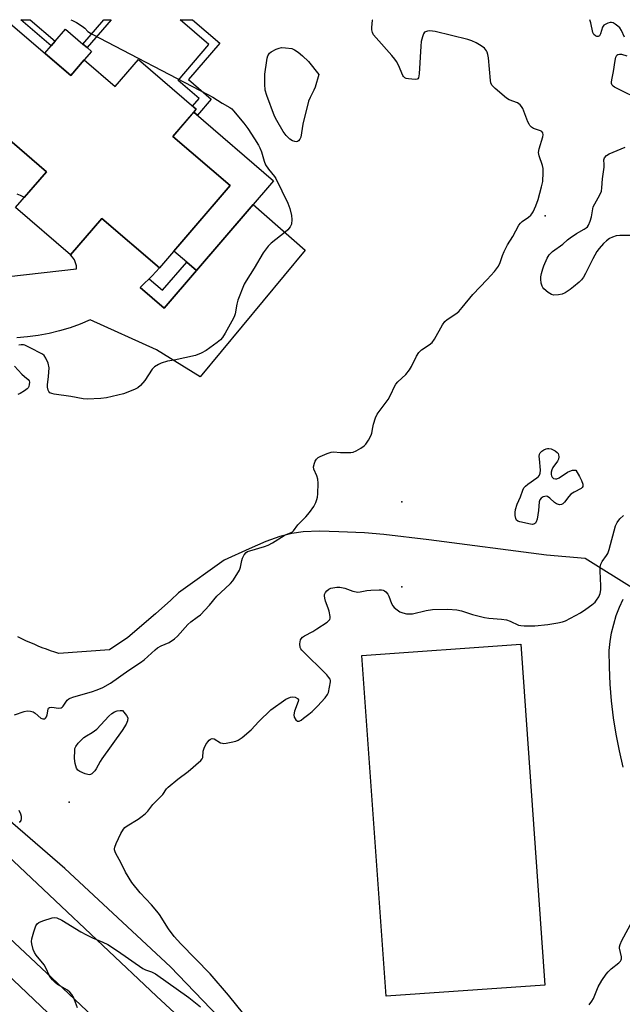
# Model space of a CAD drawing. Units: inches. Extents: x 1249763 to 1255763, y 493455 to 497456.
# Drawn here: x 1250737 to 1250949, y 497108 to 497456 of the extents above; entities that cross this region are included whole.
import ezdxf

# ---------------------------------------------------------------- set-up
doc = ezdxf.new("R2010")
doc.units = ezdxf.units.IN
doc.header["$MEASUREMENT"] = 0
for name, color, linetype in [('BLDG-Footprint', 5, 'Continuous'), ('CULTRL-Pad', 6, 'Continuous'), ('ELEV-Spot Elevation', 7, 'Continuous'), ('ELEV-Water Elevation', 7, 'Continuous'), ('HYDRO-Canal', 164, 'Continuous'), ('HYDRO-Hidden Single Line Stream', 5, 'Continuous'), ('TRANS-Driveway', 251, 'Continuous'), ('TRANS-Non Street Sidewalk', 7, 'Continuous'), ('TRANS-Road', 130, 'Continuous'), ('Undefined', 1, 'Continuous')]:
    doc.layers.add(name, color=color, linetype=linetype)

msp = doc.modelspace()

# ---------------------------------------------------------------- linework, layer by layer
at = {"layer": 'BLDG-Footprint', "elevation": 341.71}
msp.add_lwpolyline([(1250731.74, 497455.56), (1250754.69, 497435.84), (1250759.44, 497441.38), (1250770.38, 497431.98), (1250778.55, 497441.49), (1250798.94, 497423.97), (1250790.72, 497414.41), (1250810.92, 497397.05), (1250785.96, 497368), (1250765.64, 497385.46), (1250754.59, 497372.59), (1250735.2, 497389.25), (1250746.11, 497401.94), (1250724.42, 497420.58), (1250726.96, 497423.54), (1250700.28, 497446.47), (1250708.09, 497455.56)], close=True, dxfattribs=at)
at = {"layer": 'CULTRL-Pad'}
for points in [[(1250759.44, 497441.38), (1250754.69, 497435.84), (1250745.49, 497443.75), (1250747.75, 497446.39), (1250749.15, 497448.01), (1250752.81, 497452.27), (1250758.97, 497446.98), (1250760.45, 497445.71), (1250762.01, 497444.37)], [(1250826.27, 497398.72), (1250799.06, 497367.05), (1250795.59, 497370.03), (1250791.05, 497373.93), (1250810.92, 497397.05), (1250790.72, 497414.41), (1250798.07, 497422.96)], [(1250921.97, 497115), (1250865.91, 497111.03), (1250857.38, 497231.25), (1250913.44, 497235.23)]]:
    msp.add_lwpolyline(points, close=True, dxfattribs=at)
at = {"layer": 'ELEV-Spot Elevation'}
for p in [(1250922.09, 497386.36, 340.9), (1250754.16, 497179.49, 342.02)]:
    msp.add_point(p, dxfattribs=at)
at = {"layer": 'ELEV-Water Elevation'}
for p in [(1250871.48, 497285.45, 340.43), (1250871.48, 497255.45, 340.71)]:
    msp.add_point(p, dxfattribs=at)
at = {"layer": 'HYDRO-Canal'}
for points in [[(1250936.18, 497265.42), (1250922.51, 497266.6), (1250880.99, 497272.1), (1250865.17, 497273.89), (1250858.32, 497274.48), (1250849.21, 497274.94), (1250842.41, 497275.06), (1250836.63, 497274.86), (1250832.63, 497274.35), (1250828.43, 497273.23), (1250823.5, 497271.44), (1250817.6, 497268.92), (1250808.81, 497264.83), (1250792.72, 497253.32), (1250790.04, 497250.82), (1250784.59, 497245.93), (1250774.81, 497237.56), (1250768.37, 497233.2), (1250750.53, 497231.96), (1250749.04, 497232.43), (1250747.56, 497232.93), (1250746.09, 497233.46), (1250744.63, 497234.01), (1250743.17, 497234.59), (1250741.73, 497235.2), (1250740.3, 497235.83), (1250738.88, 497236.48), (1250737.47, 497237.16), (1250736.07, 497237.86)], [(1250920.01, 496753.56), (1250928.27, 496780.24), (1250931.46, 496794.93), (1250933.65, 496813.66), (1250934.31, 496833.58), (1250933.62, 496856.71), (1250930.06, 496878.15), (1250924.31, 496898.74), (1250917.04, 496917.81), (1250912.14, 496929.45), (1250902.16, 496947.17), (1250893.21, 496961.18), (1250879.35, 496978.89), (1250839.66, 497017.52), (1250792.87, 497061.21), (1250722.14, 497128.3), (1250665.2, 497181.07), (1250578.57, 497260.11)], [(1250883.35, 497034.84), (1250865.4, 497050.75), (1250846.61, 497066.45), (1250821.14, 497088.86), (1250789.86, 497121.4), (1250752.65, 497156.1), (1250715.74, 497187.91), (1250680.7, 497221.46), (1250652.46, 497252.55)]]:
    msp.add_lwpolyline(points, dxfattribs=at)
at = {"layer": 'HYDRO-Hidden Single Line Stream'}
msp.add_lwpolyline([(1250975.61, 497240.85), (1250963.71, 497248.26), (1250953.67, 497254.52), (1250936.18, 497265.42)], dxfattribs=at)
at = {"layer": 'TRANS-Driveway'}
msp.add_polyline3d([(1250949.54, 497191.81, 0), (1250948.21, 497197.61, 0), (1250947.1, 497203.45, 0), (1250946.19, 497209.32, 0), (1250945.49, 497215.23, 0), (1250945, 497221.15, 0), (1250944.72, 497227.09, 0), (1250944.65, 497233.04, 0), (1250944.97, 497236.16, 0), (1250945.49, 497239.26, 0), (1250946.22, 497242.32, 0), (1250947.14, 497245.32, 0), (1250948.26, 497248.26, 0), (1250949.56, 497251.12, 0)], dxfattribs=at)
at = {"layer": 'TRANS-Non Street Sidewalk'}
msp.add_lwpolyline([(1250799.06, 497367.05), (1250787.66, 497353.79), (1250779.13, 497361.12), (1250780.64, 497362.46), (1250782.38, 497364.18), (1250787.08, 497360.14), (1250795.59, 497370.03)], close=True, dxfattribs=at)
for points in [[(1250749.15, 497448.01, 0), (1250747.75, 497446.39, 0), (1250737.07, 497455.56, 0), (1250740.36, 497455.56, 0)], [(1250768.92, 497455.56, 0), (1250760.45, 497445.71, 0), (1250758.97, 497446.98, 0), (1250766.34, 497455.56, 0)], [(1250804.26, 497427.56, 0), (1250799.36, 497421.85, 0), (1250798.07, 497422.96, 0), (1250798.94, 497423.97, 0), (1250797.64, 497425.09, 0), (1250799.97, 497427.8, 0), (1250792.59, 497434.15, 0), (1250803.45, 497446.8, 0), (1250793.26, 497455.56, 0), (1250797.66, 497455.56, 0), (1250807.23, 497447.33, 0), (1250796.19, 497434.49, 0)]]:
    msp.add_polyline3d(points, close=True, dxfattribs=at)
at = {"layer": 'TRANS-Road'}
for points in [[(1250724.42, 497420.58), (1250746.11, 497401.94), (1250738.25, 497392.79), (1250738.1, 497392.91), (1250736.96, 497393.55), (1250735.74, 497393.99)], [(1250732.86, 497364.99), (1250756.7, 497367.61), (1250756.66, 497368.73), (1250756.42, 497369.82), (1250755.98, 497370.85), (1250755.36, 497371.79), (1250754.59, 497372.59), (1250765.64, 497385.46), (1250785.96, 497368), (1250783.37, 497365.16), (1250782.38, 497364.18), (1250780.64, 497362.46), (1250779.13, 497361.12), (1250787.66, 497353.79), (1250799.06, 497367.05), (1250819.06, 497390.33), (1250837.38, 497374.22), (1250800.29, 497329.58), (1250784.97, 497339.11), (1250761.58, 497349.69), (1250758.04, 497348.19), (1250754.43, 497346.88), (1250750.76, 497345.77), (1250747.03, 497344.86), (1250743.25, 497344.14), (1250739.45, 497343.64), (1250735.62, 497343.34)], [(1250728.14, 497164.61), (1250747.05, 497146.76), (1250765.98, 497128.92), (1250784.93, 497111.12), (1250803.88, 497093.49)], [(1250770.85, 497096.06), (1250751.9, 497113.86), (1250732.98, 497131.7)]]:
    msp.add_lwpolyline(points, dxfattribs=at)
at = {"layer": 'Undefined'}
for points, elevation in [([(1250734.9, 497210.33), (1250738.24, 497211.52), (1250739.36, 497211.74), (1250740.44, 497211.67), (1250741.47, 497211.35), (1250742.17, 497210.87), (1250744.14, 497209.14), (1250744.84, 497208.87), (1250745.5, 497208.9), (1250745.84, 497209.1), (1250746.18, 497209.64), (1250746.4, 497210.36), (1250746.71, 497212.28), (1250746.89, 497212.69), (1250747.18, 497212.92), (1250748.05, 497212.97), (1250750.33, 497212.66), (1250751.27, 497212.83), (1250751.67, 497213.05), (1250752.04, 497213.42), (1250753.44, 497215.49), (1250753.99, 497215.96), (1250754.44, 497216.22), (1250755.8, 497216.72), (1250762.02, 497218.47), (1250763.96, 497219.09), (1250766.06, 497219.97), (1250768.7, 497221.47), (1250775.15, 497226.03), (1250779.27, 497228.74), (1250780.54, 497229.78), (1250784.42, 497233.25), (1250785.33, 497233.97), (1250786.55, 497234.66), (1250789.35, 497235.85), (1250791.29, 497237.11), (1250792.33, 497238.07), (1250795.97, 497242.22), (1250797.08, 497243.15), (1250799.34, 497244.75), (1250800.43, 497245.65), (1250803.61, 497249), (1250806.22, 497252.18), (1250809.22, 497254.85), (1250811.02, 497256.66), (1250811.87, 497257.65), (1250813.33, 497259.86), (1250814.2, 497261.38), (1250814.58, 497262.47), (1250815.02, 497264.77), (1250815.26, 497265.59), (1250815.87, 497266.78), (1250816.54, 497267.57), (1250817.06, 497267.9), (1250817.87, 497268.21), (1250823, 497269.67), (1250824.38, 497270.16), (1250825.91, 497271.01), (1250829.97, 497273.6), (1250830.72, 497273.96), (1250832.18, 497274.49), (1250832.87, 497274.87), (1250833.26, 497275.19), (1250834.83, 497277.32), (1250837.67, 497280.15), (1250838.97, 497281.68), (1250840.39, 497283.81), (1250841.14, 497285.28), (1250841.55, 497286.28), (1250841.72, 497287.1), (1250841.81, 497288.25), (1250841.92, 497292.04), (1250841.87, 497293.47), (1250841.54, 497294.63), (1250840.44, 497296.98), (1250840.32, 497297.76), (1250840.63, 497299.07), (1250840.94, 497299.83), (1250841.34, 497300.53), (1250841.94, 497301.07), (1250842.69, 497301.48), (1250845.14, 497302.52), (1250846.51, 497302.97), (1250847.33, 497303.05), (1250849.83, 497302.9), (1250852.41, 497302.86), (1250853.54, 497302.9), (1250854.36, 497303.03), (1250855.43, 497303.48), (1250856.97, 497304.36), (1250858.19, 497305.18), (1250858.82, 497305.76), (1250859.78, 497307.17), (1250860.71, 497308.94), (1250860.94, 497309.75), (1250861.26, 497311.7), (1250861.54, 497312.85), (1250862.25, 497315.11), (1250862.84, 497316.44), (1250866.69, 497321.61), (1250867.61, 497323.33), (1250868.93, 497326.2), (1250869.36, 497326.95), (1250870.12, 497327.8), (1250872.88, 497330.38), (1250874.16, 497331.98), (1250874.88, 497333.21), (1250876.65, 497336.85), (1250877.44, 497338.1), (1250877.82, 497338.54), (1250878.47, 497339.1), (1250881.16, 497340.88), (1250882.15, 497341.68), (1250882.98, 497342.81), (1250885.88, 497347.88), (1250886.7, 497349.08), (1250887.53, 497349.81), (1250890.55, 497351.77), (1250891.59, 497352.67), (1250892.75, 497353.98), (1250896.5, 497358.57), (1250901.61, 497363.88), (1250904.14, 497366.77), (1250905.57, 497368.6), (1250906.2, 497369.85), (1250906.95, 497372.43), (1250907.55, 497373.78), (1250908.81, 497376.15), (1250910.66, 497379.06), (1250912.8, 497383.04), (1250913.31, 497383.76), (1250913.93, 497384.37), (1250916.13, 497385.91), (1250917, 497386.64), (1250917.37, 497387.05), (1250917.82, 497387.78), (1250918.75, 497389.91), (1250919.59, 497392.09), (1250920.77, 497396.6), (1250921.17, 497398.48), (1250921.38, 497401.64), (1250921.31, 497403.06), (1250921.05, 497404.12), (1250919.93, 497407.53), (1250919.73, 497408.67), (1250919.94, 497410.05), (1250921.18, 497414.21), (1250921.29, 497414.97), (1250921.2, 497415.64), (1250920.88, 497416.07), (1250920.43, 497416.34), (1250917.93, 497417.23), (1250917.26, 497417.68), (1250916.69, 497418.23), (1250916.36, 497418.69), (1250915.97, 497419.48), (1250914.16, 497424.25), (1250913.73, 497424.99), (1250913.22, 497425.57), (1250912.33, 497426.18), (1250909.35, 497427.3), (1250908.36, 497427.87), (1250904.38, 497431.27), (1250903.22, 497432.5), (1250902.89, 497433.25), (1250902.73, 497434.1), (1250902.04, 497442.07), (1250901.86, 497443.34), (1250901.63, 497444.1), (1250901.38, 497444.6), (1250900.68, 497445.48), (1250899.5, 497446.35), (1250897.72, 497447.4), (1250896.16, 497448.1), (1250894.81, 497448.59), (1250883.29, 497451.4), (1250881.37, 497451.6), (1250880.58, 497451.55), (1250880.13, 497451.44), (1250879.53, 497451.13), (1250879.09, 497450.56), (1250878.73, 497449.52), (1250878.36, 497447.82), (1250878.19, 497446.23), (1250877.59, 497436.43), (1250877.36, 497435.1), (1250877.13, 497434.73), (1250876.95, 497434.62), (1250876.22, 497434.5), (1250873.87, 497434.68), (1250873.03, 497434.86), (1250872.53, 497435.08), (1250872.08, 497435.49), (1250871.79, 497435.93), (1250870.27, 497439.56), (1250869.6, 497440.8), (1250869.03, 497441.64), (1250867.92, 497442.97), (1250862.39, 497449.12), (1250861.5, 497450.28), (1250861.1, 497451.06), (1250860.88, 497451.99), (1250860.86, 497452.78), (1250861.08, 497455.38), (1250861.06, 497455.55)], 340), ([(1250754.75, 497455.56), (1250755.25, 497455.33), (1250756.72, 497454.54), (1250758.7, 497453.29), (1250759.61, 497452.59), (1250760.76, 497451.42), (1250761.99, 497450.62), (1250803, 497429.23), (1250804.77, 497428.21), (1250808.16, 497426.06), (1250810.84, 497424.55), (1250811.48, 497424.08), (1250812.11, 497423.44), (1250815.7, 497419.02), (1250817.12, 497417.15), (1250819.54, 497413.58), (1250820.91, 497411.35), (1250821.43, 497410.3), (1250821.95, 497408.95), (1250822.91, 497405.66), (1250823.41, 497404.34), (1250824.39, 497402.87), (1250826.56, 497400.23), (1250827.04, 497399.53), (1250831.31, 497390.8), (1250831.96, 497388.93), (1250832.62, 497386.49), (1250832.71, 497385.1), (1250832.53, 497383.47), (1250832.08, 497382.49), (1250831.23, 497381.42), (1250830.37, 497380.66), (1250825.37, 497376.72), (1250824.38, 497375.63), (1250822.59, 497373.27), (1250819.45, 497367.9), (1250816.55, 497363.48), (1250815.85, 497362.21), (1250813.58, 497356.62), (1250813.24, 497355.24), (1250812.65, 497351.84), (1250812.36, 497350.74), (1250811.57, 497349.15), (1250809.18, 497345.01), (1250808.25, 497343.49), (1250807.47, 497342.61), (1250806.32, 497341.67), (1250802.5, 497338.83), (1250800.64, 497337.88), (1250798.69, 497337.11), (1250791.23, 497335.48), (1250788.77, 497335.04), (1250786.61, 497334.41), (1250785.6, 497333.96), (1250784.24, 497333.04), (1250783.44, 497332.27), (1250780.78, 497328.3), (1250779.27, 497326.49), (1250778.41, 497325.71), (1250777.13, 497325.06), (1250773.27, 497323.62), (1250767.33, 497322.21), (1250765.27, 497321.97), (1250760.49, 497321.73), (1250759.08, 497321.83), (1250754.69, 497322.58), (1250748.84, 497323.44), (1250748.01, 497323.63), (1250747.3, 497323.97), (1250746.96, 497324.35), (1250746.71, 497324.83), (1250746.47, 497325.93), (1250746.5, 497326.79), (1250746.87, 497329.69), (1250747.08, 497332.79), (1250746.67, 497334.37), (1250745.94, 497336.2), (1250745.37, 497337.05), (1250744.69, 497337.58), (1250740.18, 497339.96), (1250738.55, 497340.72), (1250738, 497340.87), (1250737.2, 497340.9), (1250736.41, 497340.78)], 340), ([(1250950.02, 497449.41), (1250948.99, 497451.75), (1250948.37, 497452.7), (1250947.72, 497453.29), (1250946.76, 497453.99), (1250946.01, 497454.41), (1250945.49, 497454.56), (1250944.97, 497454.54), (1250944.18, 497454.34), (1250943.41, 497454.02), (1250942.73, 497453.59), (1250942.28, 497452.96), (1250941.51, 497450.53), (1250941.18, 497449.9), (1250940.71, 497449.61), (1250940.29, 497449.66), (1250939.85, 497449.86), (1250939.26, 497450.33), (1250938.87, 497451.03), (1250938.17, 497454.44), (1250937.81, 497455.54)], 342), ([(1250957.02, 497426.55), (1250946.51, 497431.79), (1250946.06, 497432.11), (1250945.7, 497432.48), (1250945.46, 497433.06), (1250945.41, 497433.54), (1250945.51, 497434.4), (1250946.17, 497437.34), (1250946.69, 497441.17), (1250946.97, 497442.3), (1250947.29, 497443.02), (1250947.64, 497443.33), (1250948.27, 497443.46), (1250949, 497443.35), (1250950.81, 497442.78)], 342), ([(1250954.88, 497379.43), (1250948.42, 497379.43), (1250947.04, 497379.26), (1250945.76, 497378.89), (1250944.77, 497378.39), (1250943.63, 497377.6), (1250942.63, 497376.61), (1250941.15, 497374.9), (1250940.32, 497373.74), (1250938.88, 497371.21), (1250937.63, 497368.9), (1250936.29, 497366.02), (1250935.53, 497364.77), (1250934.81, 497363.83), (1250934, 497362.99), (1250932.02, 497361.26), (1250930.85, 497360.38), (1250929.12, 497359.25), (1250928.09, 497358.74), (1250926.72, 497358.46), (1250925.05, 497358.4), (1250924.27, 497358.59), (1250923.08, 497359.34), (1250921.55, 497360.65), (1250921.2, 497361.07), (1250920.94, 497361.55), (1250920.69, 497362.62), (1250920.56, 497364.03), (1250920.57, 497364.89), (1250920.75, 497366.01), (1250921.19, 497367.67), (1250921.58, 497368.76), (1250922.76, 497371.4), (1250923.48, 497372.62), (1250924.68, 497373.76), (1250928.31, 497376.42), (1250929.97, 497377.91), (1250930.88, 497378.63), (1250933.08, 497380.08), (1250935.84, 497381.62), (1250936.54, 497382.08), (1250936.93, 497382.45), (1250937.36, 497383.13), (1250937.87, 497384.44), (1250938.37, 497386.07), (1250938.81, 497388.78), (1250939.03, 497389.57), (1250939.54, 497390.64), (1250941.35, 497393.83), (1250941.86, 497395.12), (1250942.03, 497396.24), (1250942.29, 497399.4), (1250942.83, 497403.51), (1250942.85, 497404.52), (1250942.69, 497406.12), (1250942.95, 497406.8), (1250943.69, 497407.6), (1250944.61, 497408.21), (1250950.31, 497410.56)], 342), ([(1250734.85, 497333.37), (1250737.47, 497330.5), (1250738.33, 497329.69), (1250739.72, 497328.62), (1250740.01, 497328.15), (1250740.1, 497327.68), (1250740.07, 497326.92), (1250739.88, 497326.18), (1250739.66, 497325.73), (1250739.3, 497325.32), (1250738.36, 497324.64), (1250736.81, 497323.73), (1250736.03, 497323.35)], 340), ([(1250818.24, 497101.66), (1250810.3, 497111.39), (1250803.9, 497118.9), (1250793.48, 497129.55), (1250791.18, 497132.08), (1250789.15, 497134.78), (1250785.95, 497139.88), (1250785.1, 497141.08), (1250783.16, 497143.25), (1250779.14, 497147.48), (1250776.21, 497151.18), (1250773.98, 497154.83), (1250772.49, 497157.94), (1250770.48, 497161.59), (1250770.13, 497162.64), (1250770.13, 497163.1), (1250770.25, 497163.62), (1250770.77, 497164.95), (1250772.34, 497168.4), (1250773.25, 497169.93), (1250773.79, 497170.55), (1250774.59, 497171.21), (1250778.45, 497173.55), (1250779.89, 497174.56), (1250781.03, 497175.49), (1250781.83, 497176.29), (1250783.67, 497178.67), (1250787.21, 497182.18), (1250788.52, 497184.21), (1250789.09, 497184.85), (1250792.46, 497187.67), (1250796.16, 497190.28), (1250800.6, 497194.21), (1250801.09, 497194.83), (1250801.28, 497195.28), (1250801.38, 497197.47), (1250801.73, 497198.61), (1250802.4, 497199.83), (1250803.02, 497200.79), (1250803.54, 497201.43), (1250803.94, 497201.74), (1250804.62, 497201.93), (1250805.34, 497201.82), (1250807.52, 497200.49), (1250808.17, 497200.27), (1250808.67, 497200.21), (1250809.52, 497200.28), (1250811.25, 497200.63), (1250812.96, 497201.06), (1250813.76, 497201.37), (1250815.18, 497202.36), (1250818.29, 497205.05), (1250820.99, 497207.92), (1250825.25, 497212.06), (1250830.6, 497215.81), (1250831.37, 497216.25), (1250832.19, 497216.53), (1250833.03, 497216.64), (1250833.83, 497216.54), (1250834.7, 497216.07), (1250835.04, 497215.57), (1250834.96, 497215.05), (1250833.65, 497211.66), (1250833.37, 497210.31), (1250833.53, 497209.52), (1250834.09, 497208.58), (1250834.63, 497208.1), (1250834.83, 497208.03), (1250835.25, 497208.09), (1250835.92, 497208.44), (1250836.85, 497209.1), (1250838.69, 497210.52), (1250839.85, 497211.53), (1250841.68, 497213.32), (1250844.38, 497216.34), (1250845.26, 497217.47), (1250845.61, 497218.21), (1250846.28, 497222.01), (1250846.3, 497222.42), (1250846.2, 497222.86), (1250845.77, 497223.54), (1250844.98, 497224.4), (1250836.18, 497233.16), (1250835.86, 497233.62), (1250835.66, 497234.1), (1250835.56, 497235.42), (1250835.77, 497236.73), (1250835.99, 497237.18), (1250836.5, 497237.73), (1250837.18, 497238.2), (1250840.03, 497239.68), (1250841.52, 497240.61), (1250845.18, 497243.05), (1250845.79, 497243.59), (1250846.07, 497244.01), (1250846.18, 497244.48), (1250846.18, 497245), (1250845.86, 497246.94), (1250845.55, 497248.01), (1250844.6, 497250.41), (1250844.3, 497251.48), (1250844.19, 497252.27), (1250844.23, 497252.77), (1250844.56, 497253.46), (1250845.07, 497254.08), (1250845.69, 497254.62), (1250846.4, 497254.97), (1250847.17, 497255.17), (1250848.55, 497255.33), (1250849.65, 497255.32), (1250851.33, 497254.99), (1250854.25, 497253.95), (1250855.95, 497253.64), (1250856.77, 497253.69), (1250859.13, 497254.2), (1250860.56, 497254.35), (1250863.53, 497254.47), (1250864.27, 497254.42), (1250864.95, 497254.27), (1250865.4, 497254.07), (1250865.82, 497253.77), (1250866.51, 497252.91), (1250866.87, 497252.17), (1250867.86, 497249.56), (1250868.28, 497248.83), (1250868.82, 497248.22), (1250869.87, 497247.31), (1250870.79, 497246.7), (1250871.81, 497246.28), (1250873.15, 497245.95), (1250874.01, 497245.9), (1250875.19, 497246.01), (1250880.03, 497247.14), (1250882.35, 497247.43), (1250887.66, 497247.56), (1250890.87, 497247.41), (1250892.58, 497247.07), (1250896.45, 497245.77), (1250900.59, 497244.69), (1250902.21, 497244.45), (1250906.61, 497244.09), (1250908.38, 497243.79), (1250909.68, 497243.35), (1250912.68, 497242.01), (1250913.48, 497241.8), (1250914.63, 497241.7), (1250918.45, 497241.71), (1250923.02, 497242.17), (1250926.53, 497242.76), (1250928.19, 497243.17), (1250929.24, 497243.53), (1250934.51, 497246.34), (1250936.45, 497247.57), (1250938.54, 497249.15), (1250939.66, 497250.11), (1250940.21, 497250.77), (1250940.94, 497251.92), (1250941.46, 497253.14), (1250941.65, 497254.42), (1250941.65, 497255.83), (1250941.42, 497261.01), (1250941.46, 497262.37), (1250941.63, 497263.42), (1250942.12, 497264.47), (1250943.68, 497266.51), (1250944.1, 497267.25), (1250944.57, 497268.61), (1250946.89, 497277.02), (1250947.41, 497278.22), (1250948.43, 497279.51), (1250949.72, 497280.69)], 342), ([(1250736.44, 497172.56), (1250736.85, 497172.63), (1250737.01, 497172.73), (1250737.21, 497173.1), (1250737.29, 497173.59), (1250737.27, 497174.44), (1250737.08, 497175.28), (1250736.45, 497176.58)], 340), ([(1250757.06, 497107), (1250755.68, 497110.73), (1250755.11, 497111.67), (1250754.38, 497112.5), (1250753.55, 497113.23), (1250750.06, 497115.14), (1250749.2, 497115.86), (1250748.22, 497116.87), (1250747.68, 497117.52), (1250747.22, 497118.23), (1250745.87, 497121.06), (1250745.28, 497122.08), (1250742.5, 497125.55), (1250741.9, 497126.48), (1250741.48, 497127.56), (1250740.99, 497129.54), (1250740.88, 497130.4), (1250740.93, 497131.24), (1250741.62, 497133.75), (1250742.37, 497135.91), (1250742.8, 497136.58), (1250743.46, 497137.04), (1250744.8, 497137.59), (1250748.15, 497138.71), (1250748.98, 497138.81), (1250749.79, 497138.66), (1250751.59, 497137.88), (1250758.27, 497133.79), (1250760.02, 497132.83), (1250762.36, 497131.66), (1250765.98, 497130.16), (1250767.74, 497129.31), (1250771.17, 497127.06), (1250780.09, 497120.84), (1250781.06, 497120.35), (1250783.16, 497119.71), (1250784.62, 497118.93), (1250796.34, 497110.54), (1250800.48, 497107.36)], 342), ([(1250937.53, 497108.04), (1250938.49, 497109.3), (1250939.09, 497110.27), (1250940.77, 497114.36), (1250942.09, 497116.61), (1250943.53, 497118.79), (1250944.24, 497119.7), (1250945.31, 497120.67), (1250948.06, 497122.84), (1250948.64, 497123.42), (1250948.91, 497123.86), (1250949, 497124.27), (1250948.97, 497125), (1250948.3, 497128), (1250948.29, 497128.53), (1250948.51, 497129.35), (1250949.14, 497130.68), (1250952.85, 497137.62)], 344)]:
    msp.add_lwpolyline(points, dxfattribs=dict(at, elevation=elevation))
for points, elevation in [([(1250834.24, 497412.48), (1250833.75, 497412.54), (1250832.89, 497412.83), (1250831.92, 497413.42), (1250830.64, 497414.67), (1250829.66, 497416.17), (1250827.4, 497420.01), (1250826.58, 497421.58), (1250823.87, 497428.78), (1250823.27, 497430.75), (1250823.15, 497432.78), (1250823.21, 497436.31), (1250823.81, 497441.15), (1250823.98, 497441.99), (1250824.23, 497442.79), (1250824.75, 497443.73), (1250825.34, 497444.26), (1250827.13, 497445.11), (1250828.2, 497445.5), (1250829.02, 497445.7), (1250830.41, 497445.69), (1250832.64, 497445.35), (1250833.67, 497444.94), (1250834.86, 497444.14), (1250836.45, 497442.87), (1250838.57, 497440.82), (1250842.17, 497436.23), (1250840.91, 497431.75), (1250840.44, 497430.71), (1250839.12, 497428.16), (1250838.61, 497426.79), (1250836.59, 497418.69), (1250835.86, 497414.14), (1250835.54, 497413.4), (1250835.08, 497412.8), (1250834.7, 497412.55)], 340), ([(1250925.72, 497293.55), (1250926.22, 497293.62), (1250926.99, 497293.97), (1250929.91, 497295.91), (1250930.7, 497296.31), (1250931.67, 497296.58), (1250932.86, 497296.63), (1250934.21, 497294.4), (1250934.88, 497293.02), (1250935.32, 497291.67), (1250935.29, 497290.92), (1250935.09, 497290.5), (1250934.74, 497290.16), (1250932.24, 497288.91), (1250931.1, 497288.15), (1250930.41, 497287.37), (1250928.9, 497285.3), (1250928.29, 497284.73), (1250927.85, 497284.49), (1250927.08, 497284.46), (1250926.02, 497284.81), (1250925.39, 497285.25), (1250923.75, 497286.78), (1250922.85, 497287.35), (1250922.38, 497287.45), (1250921.88, 497287.39), (1250921.38, 497287.2), (1250920.69, 497286.75), (1250920.15, 497286.16), (1250919.91, 497285.43), (1250919.71, 497282.45), (1250919.17, 497279.34), (1250918.83, 497278.36), (1250918.59, 497277.96), (1250918.28, 497277.67), (1250917.61, 497277.51), (1250916.86, 497277.59), (1250913.11, 497278.38), (1250912.35, 497278.65), (1250911.96, 497278.94), (1250911.64, 497279.56), (1250911.47, 497280.59), (1250911.46, 497281.68), (1250911.63, 497282.78), (1250912.17, 497284.64), (1250913.35, 497287.24), (1250914.21, 497289.62), (1250914.56, 497290.36), (1250915.07, 497290.98), (1250915.93, 497291.67), (1250919.13, 497293.92), (1250919.71, 497294.46), (1250920.02, 497294.86), (1250920.28, 497295.59), (1250920.41, 497296.67), (1250920, 497300.63), (1250919.97, 497301.5), (1250920.07, 497302.31), (1250920.3, 497302.77), (1250920.88, 497303.33), (1250921.59, 497303.81), (1250922.36, 497304.17), (1250922.89, 497304.29), (1250923.39, 497304.29), (1250924.11, 497304.14), (1250924.85, 497303.85), (1250925.6, 497303.42), (1250926.26, 497302.91), (1250926.6, 497302.51), (1250926.8, 497302.05), (1250926.92, 497301.31), (1250926.78, 497300.57), (1250926.39, 497299.87), (1250924.78, 497297.53), (1250924.4, 497296.76), (1250924.17, 497295.97), (1250924.18, 497295.14), (1250924.3, 497294.61), (1250924.51, 497294.15), (1250925.04, 497293.7)], 342), ([(1250761.19, 497189.21), (1250760.66, 497189.27), (1250759.82, 497189.52), (1250757.9, 497190.33), (1250757.21, 497190.82), (1250756.73, 497191.55), (1250756.23, 497193.16), (1250755.99, 497194.88), (1250756.08, 497197.83), (1250756.18, 497198.39), (1250756.47, 497199.13), (1250757.27, 497200.27), (1250759.35, 497202.3), (1250760.28, 497202.95), (1250762.22, 497204.03), (1250763.92, 497205.32), (1250768.11, 497209.86), (1250769.17, 497210.85), (1250770.15, 497211.42), (1250771.11, 497211.74), (1250772.14, 497211.87), (1250773, 497211.81), (1250774.4, 497210.07), (1250774.77, 497209.24), (1250774.71, 497208.26), (1250774.27, 497207.02), (1250772.88, 497204.85), (1250765.63, 497194.82), (1250765.01, 497193.83), (1250763.62, 497191.22), (1250763.16, 497190.51), (1250762.15, 497189.55), (1250761.69, 497189.3)], 342)]:
    msp.add_lwpolyline(points, close=True, dxfattribs=dict(at, elevation=elevation))

doc.saveas('drawing.dxf')
